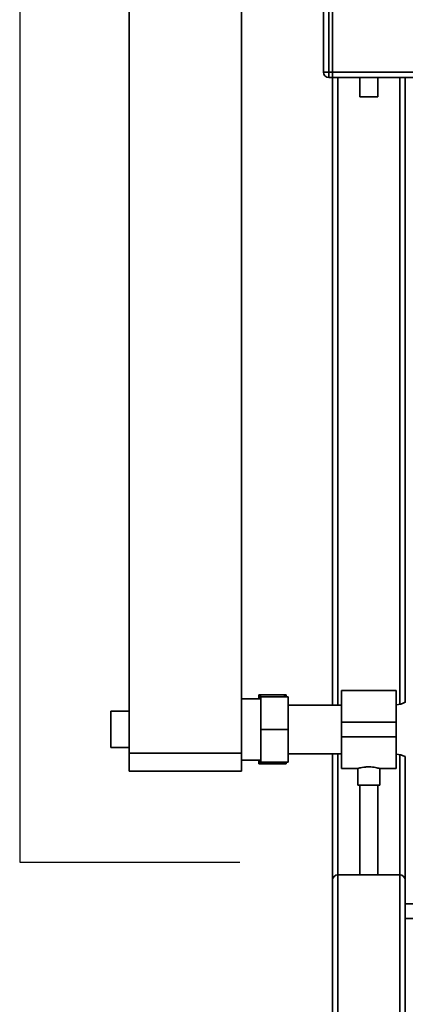
# Paper-space layout 'Blatt1' of a CAD drawing. Units: millimetres. Extents: x 0 to 5940, y 0 to 4200.
# Drawn here: x 1067 to 1279, y 2012 to 2554 of the extents above; entities that cross this region are included whole.
import ezdxf

# ---------------------------------------------------------------- set-up
doc = ezdxf.new("R2010")
doc.units = ezdxf.units.MM
doc.header["$LTSCALE"] = 10
doc.layers.add('1', color=7, linetype='Continuous')

psp = doc.layouts.new('Blatt1')

# ---------------------------------------------------------------- linework, layer by layer
at = {"color": 7, "linetype": 'Continuous', "lineweight": 35}
for p, q in [((1127.37, 2655.18), (1127.37, 2150.18)), ((1189.27, 2655.18), (1189.27, 2150.18)), ((1234.27, 2525.18), (1234.27, 2559.18)), ((1237.27, 2559.18), (1237.27, 2525.18)), ((1239.27, 2525.18), (1239.27, 2559.18)), ((1237.27, 2525.18), (1234.27, 2525.18)), ((1237.27, 2525.18), (1239.27, 2525.18)), ((1237.27, 2525.18), (1237.27, 2522.18)), ((1239.27, 2522.18), (1237.27, 2522.18)), ((1239.27, 2525.18), (1239.27, 2522.18)), ((1239.27, 2525.18), (1479.27, 2525.18)), ((1239.27, 2522.18), (1479.27, 2522.18)), ((1239.27, 2176.63), (1239.27, 2522.18)), ((1242.27, 2176.63), (1242.27, 2522.18)), ((1254.27, 2522.18), (1254.27, 2511.58)), ((1264.27, 2511.58), (1264.27, 2522.18)), ((1276.27, 2177.03), (1276.27, 2522.18)), ((1279.27, 2178.08), (1279.27, 2522.18)), ((1264.27, 2511.58), (1254.27, 2511.58)), ((1199.87, 2180.03), (1189.27, 2180.03)), ((1198.77, 2182.18), (1199.77, 2182.18)), ((1198.77, 2182.18), (1198.77, 2180.03)), ((1212.77, 2182.18), (1199.77, 2182.18)), ((1214.87, 2181.18), (1199.87, 2181.18)), ((1199.87, 2163.18), (1199.87, 2181.18)), ((1213.05, 2181.18), (1212.77, 2182.18)), ((1213.77, 2182.18), (1213.77, 2181.18)), ((1214.87, 2181.18), (1214.87, 2163.18)), ((1274.27, 2184.63), (1244.27, 2184.63)), ((1244.27, 2184.63), (1244.27, 2167.18)), ((1274.27, 2184.63), (1274.27, 2167.18)), ((1244.27, 2176.63), (1214.87, 2176.63)), ((1127.37, 2173.18), (1117.37, 2173.18)), ((1117.37, 2163.18), (1117.37, 2173.18)), ((1117.37, 2153.18), (1117.37, 2163.18)), ((1214.87, 2163.18), (1199.87, 2163.18)), ((1199.87, 2145.18), (1199.87, 2163.18)), ((1214.87, 2163.18), (1214.87, 2145.18)), ((1274.27, 2167.18), (1244.27, 2167.18)), ((1244.27, 2167.18), (1244.27, 2159.18)), ((1274.27, 2167.18), (1274.27, 2159.18)), ((1274.27, 2159.18), (1244.27, 2159.18)), ((1244.27, 2159.18), (1244.27, 2141.73)), ((1274.27, 2159.18), (1274.27, 2141.73)), ((1117.37, 2153.18), (1127.37, 2153.18)), ((1127.37, 2150.18), (1189.27, 2150.18)), ((1127.37, 2140.18), (1127.37, 2150.18)), ((1189.27, 2150.18), (1189.27, 2140.18)), ((1214.87, 2149.73), (1244.27, 2149.73)), ((1239.27, 2080.18), (1239.27, 2149.73)), ((1242.27, 2083.18), (1242.27, 2149.73)), ((1276.27, 2083.18), (1276.27, 2149.32)), ((1279.27, 2080.18), (1279.27, 2148.27)), ((1189.27, 2146.33), (1199.87, 2146.33)), ((1198.77, 2146.33), (1198.77, 2144.18)), ((1199.16, 2146.33), (1199.77, 2144.18)), ((1212.77, 2144.18), (1199.77, 2144.18)), ((1214.87, 2145.18), (1199.87, 2145.18)), ((1212.77, 2144.18), (1213.08, 2145.18)), ((1213.77, 2144.18), (1212.77, 2144.18)), ((1213.77, 2145.18), (1213.77, 2144.18)), ((1244.27, 2141.73), (1253.34, 2141.73)), ((1253.27, 2141.75), (1253.27, 2132.58)), ((1265.23, 2141.73), (1274.27, 2141.73)), ((1265.27, 2132.58), (1265.27, 2141.74)), ((1189.27, 2140.18), (1127.37, 2140.18)), ((1265.27, 2132.58), (1253.27, 2132.58)), ((1254.27, 2132.58), (1254.27, 2083.18)), ((1264.27, 2083.18), (1264.27, 2132.58)), ((1242.27, 1883.18), (1242.27, 2083.18)), ((1242.27, 2083.18), (1276.27, 2083.18)), ((1276.27, 1883.18), (1276.27, 2083.18)), ((1239.27, 1883.18), (1239.27, 2080.18)), ((1279.27, 1978.18), (1279.27, 2080.18)), ((1311, 2067.18), (1279.27, 2067.18)), ((1279.27, 2059.18), (1311, 2059.18))]:
    psp.add_line(p, q, dxfattribs=at)
for centre, radius, start, end in [((1237.27, 2525.18), 3, 180, 270), ((1272.82, 2191.63), 15, 275.5478, 295.9065), ((1272.82, 2134.73), 15, 64.0935, 84.4522), ((1242.27, 2080.18), 3, 90, 180), ((1276.27, 2080.18), 3, 0, 90)]:
    psp.add_arc(centre, radius, start, end, dxfattribs=at)
for points, knots in [([(1199.77, 2182.18), (1199.57, 2181.58), (1199.33, 2180.87), (1199.15, 2180.14), (1199.12, 2180.03)], [0, 0, 0, 0, 0.839799, 1, 1, 1, 1]), ([(1212.77, 2182.18), (1213.11, 2182.18), (1213.48, 2182.18), (1213.75, 2182.18), (1213.77, 2182.18)], [0, 0, 0, 0, 0.942314, 1, 1, 1, 1]), ([(1199.77, 2144.18), (1199.42, 2144.18), (1199.06, 2144.18), (1198.78, 2144.18), (1198.77, 2144.18)], [0, 0, 0, 0, 0.942314, 1, 1, 1, 1]), ([(1253.34, 2141.75), (1253.32, 2141.74), (1253.23, 2141.72), (1253.73, 2141.86), (1254.8, 2142.12), (1256.42, 2142.41), (1258.37, 2142.6), (1260.4, 2142.58), (1262.27, 2142.39), (1263.85, 2142.09), (1264.88, 2141.84), (1265.34, 2141.71), (1265.24, 2141.73), (1265.23, 2141.74)], [0, 0, 0, 0, 0.031022, 0.134179, 0.238461, 0.346252, 0.454793, 0.559773, 0.662511, 0.767726, 0.876305, 0.984006, 1, 1, 1, 1])]:
    psp.add_open_spline(points, degree=3, knots=knots, dxfattribs=at)
at = {"layer": '1'}
for p, q in [((1067.12, 2715.18), (1067.12, 2090.18)), ((1067.12, 2090.18), (1188.27, 2090.18))]:
    psp.add_line(p, q, dxfattribs=at)

doc.saveas('drawing.dxf')
